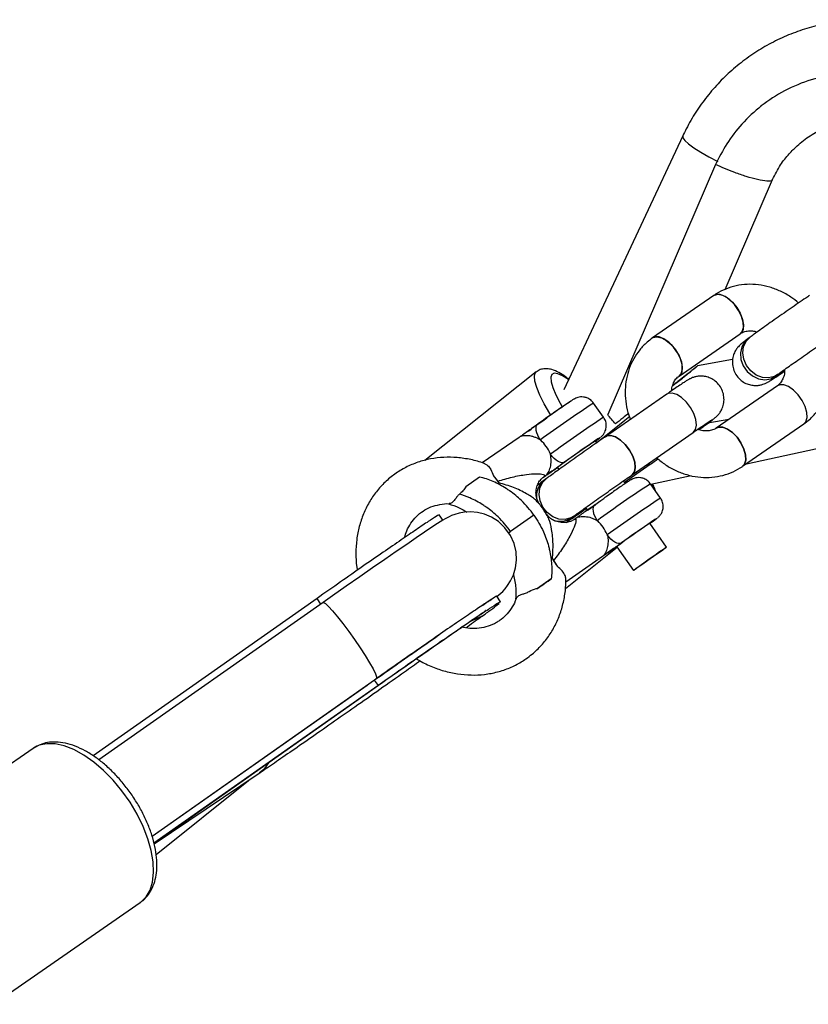
# Model space of a CAD drawing. Units: millimetres. Extents: x -2900 to 2900, y -2280 to 2280.
# Drawn here: x -1166 to -1030, y 544 to 713 of the extents above; entities that cross this region are included whole.
import ezdxf

# ---------------------------------------------------------------- set-up
doc = ezdxf.new("R2010")
doc.units = ezdxf.units.MM

msp = doc.modelspace()

# ---------------------------------------------------------------- linework, layer by layer
at = {"color": 7, "linetype": 'Continuous', "lineweight": 25}
for p, q in [((-1038.39, 698.5), (-1038.57, 698.35)), ((-1051.95, 693.3), (-1072.42, 649.62)), ((-1046.29, 688.39), (-1064.87, 645.35)), ((-1044.66, 666.9), (-1036.49, 685.82)), ((-1046.61, 665.85), (-1057.14, 658.55)), ((-1052.58, 651.97), (-1042.05, 659.27)), ((-1040.35, 658.68), (-1040.77, 658.37)), ((-1043.36, 654.82), (-1049.43, 653.71)), ((-1077.19, 652.68), (-1096.32, 637.46)), ((-1036.02, 651.93), (-1035.61, 652.24)), ((-1053.3, 650.61), (-1053.62, 650.54)), ((-1035.66, 650.32), (-1046.2, 643.02)), ((-1054.71, 648.84), (-1065.24, 641.54)), ((-1065.56, 644.88), (-1067.29, 647.33)), ((-1044.04, 644.51), (-1047.63, 643.85)), ((-1048.61, 643.26), (-1047.93, 643.63)), ((-1048.61, 643.26), (-1047.93, 643.63)), ((-1047.93, 643.63), (-1047.51, 643.94)), ((-1041.64, 636.44), (-1031.11, 643.75)), ((-1041, 636.88), (-1012.01, 643.12)), ((-1080.11, 641.42), (-1086.45, 637.02)), ((-1066.75, 640.49), (-1066.99, 640.82)), ((-1060.68, 634.96), (-1050.15, 642.27)), ((-1073.53, 636.21), (-1073.28, 635.87)), ((-1061.98, 633.72), (-1058.11, 636.41)), ((-1086.91, 634.6), (-1089.3, 632.93)), ((-1075.92, 634.59), (-1075.54, 634.85)), ((-1075.42, 634.32), (-1075.84, 634.01)), ((-1061.8, 633.46), (-1062.14, 633.95)), ((-1057.44, 633.35), (-1050.47, 634.85)), ((-1055.77, 630.98), (-1057.5, 633.43)), ((-1068.67, 629.33), (-1068.34, 628.85)), ((-1068.56, 629.17), (-1068.64, 629.11)), ((-1068.64, 629.11), (-1068.56, 629.16)), ((-1068.61, 629.13), (-1068.56, 629.17)), ((-1067.53, 629.45), (-1066.95, 629.88)), ((-1093.18, 627.14), (-1093.85, 628.1)), ((-1077.58, 628.04), (-1081.59, 625.22)), ((-1071.1, 627.57), (-1070.68, 627.87)), ((-1070.32, 627.52), (-1070.67, 627.28)), ((-1054.72, 622.55), (-1057.6, 626.63)), ((-1072.15, 615.41), (-1063.25, 622.5)), ((-1063.32, 622.6), (-1060.45, 618.52)), ((-1072.09, 616.56), (-1065.75, 620.95)), ((-1074.57, 617.09), (-1076.96, 615.42)), ((-1074.57, 617.09), (-1074.57, 617.09)), ((-1114.9, 613.7), (-1153.42, 586.6)), ((-1114.23, 612.74), (-1114.9, 613.7)), ((-1083.29, 613.11), (-1083.96, 614.07)), ((-1113.86, 613), (-1152.44, 585.89)), ((-1086.49, 610.63), (-1088.66, 609.69)), ((-1143.28, 572.77), (-1106.26, 598.78)), ((-1105.01, 599.66), (-1143.27, 572.75)), ((-1142.97, 571.62), (-1104.46, 598.71)), ((-1104.34, 598.71), (-1142.96, 571.54)), ((-1104.34, 598.71), (-1105.01, 599.66)), ((-1104.47, 598.73), (-1104.34, 598.71)), ((-1163.74, 587.89), (-1189, 570.38)), ((-1163.47, 588.06), (-1163.74, 587.89)), ((-1125.06, 583.45), (-1142.93, 571.42)), ((-1142.6, 569.65), (-1126.69, 582.35)), ((-1170.6, 543.84), (-1145.34, 561.35))]:
    msp.add_line(p, q, dxfattribs=at)
at = {"color": 8, "linetype": 'Continuous', "lineweight": 25}
for p, q in [((-1074.34, 635.64), (-1074.54, 635.51)), ((-1081.93, 624.99), (-1081.59, 625.22)), ((-1064.55, 621.74), (-1064.75, 621.61))]:
    msp.add_line(p, q, dxfattribs=at)
at = {"color": 8, "linetype": 'Continuous', "lineweight": 25, "flags": 128}
for points in [[(-1051.95, 693.3), (-1051.94, 693.01), (-1051.61, 692.54), (-1050.96, 691.94), (-1050.02, 691.24), (-1048.83, 690.49), (-1047.44, 689.71), (-1045.93, 688.93)], [(-1074.72, 645.34), (-1074.84, 645.54), (-1075.78, 647.2), (-1076.53, 648.7), (-1077.08, 650.01), (-1077.4, 651.09), (-1077.49, 651.93), (-1077.35, 652.5), (-1077.19, 652.68)], [(-1071.61, 651.35), (-1071.62, 651.36), (-1072.63, 652.01), (-1073.46, 652.38), (-1074.09, 652.47), (-1074.49, 652.26), (-1074.67, 651.77), (-1074.6, 651.01), (-1074.31, 649.99), (-1073.79, 648.75), (-1073.06, 647.32), (-1072.71, 646.7)], [(-1066.24, 641.33), (-1066.2, 641.36), (-1066.22, 641.37), (-1066.54, 641.16), (-1067.14, 640.76), (-1067.77, 640.33)], [(-1056.91, 632.59), (-1057.12, 633.13), (-1057.23, 633.39)], [(-1056.45, 627.43), (-1056.41, 627.47), (-1056.42, 627.48), (-1056.75, 627.27), (-1057.35, 626.86), (-1057.98, 626.43)], [(-1113.86, 613), (-1113.78, 613.01), (-1113.45, 612.82), (-1112.92, 612.33), (-1112.22, 611.56), (-1111.38, 610.55), (-1110.45, 609.36), (-1109.45, 608.03), (-1108.45, 606.62), (-1107.49, 605.21), (-1106.61, 603.85), (-1105.85, 602.62), (-1105.25, 601.56), (-1104.84, 600.74), (-1104.64, 600.18), (-1104.65, 599.92)], [(-1145.34, 561.35), (-1145.23, 561.42), (-1144.33, 562.31), (-1143.65, 563.48), (-1143.22, 564.89), (-1143.04, 566.52), (-1143.11, 568.34), (-1143.44, 570.29), (-1144.02, 572.34), (-1144.83, 574.44), (-1145.86, 576.54), (-1147.09, 578.61), (-1148.48, 580.58), (-1150, 582.42), (-1151.63, 584.09), (-1153.32, 585.54), (-1155.04, 586.75), (-1156.75, 587.69), (-1158.41, 588.34), (-1159.98, 588.68), (-1161.43, 588.7), (-1162.73, 588.42), (-1163.47, 588.06)]]:
    msp.add_lwpolyline(points, dxfattribs=at)
at = {"color": 7, "linetype": 'Continuous', "lineweight": 25, "flags": 128}
for points in [[(-1046.61, 665.85), (-1046.5, 665.91), (-1045.86, 666.05), (-1045.09, 665.89), (-1044.24, 665.42), (-1043.41, 664.7), (-1042.66, 663.79)], [(-1042.04, 659.28), (-1041.71, 659.65), (-1041.5, 660.35), (-1041.54, 661.24), (-1041.82, 662.25), (-1042.33, 663.29), (-1043.02, 664.27), (-1043.82, 665.09), (-1044.67, 665.69), (-1045.49, 666.01), (-1046.2, 666.02), (-1046.61, 665.85)], [(-1042.66, 663.79), (-1042.05, 662.78), (-1041.65, 661.74), (-1041.48, 660.77), (-1041.57, 659.97), (-1041.91, 659.39), (-1042.05, 659.27)], [(-1057.14, 658.55), (-1057.03, 658.61), (-1056.39, 658.75), (-1055.62, 658.58), (-1054.78, 658.12), (-1053.94, 657.4), (-1053.19, 656.49)], [(-1052.58, 651.97), (-1052.24, 652.35), (-1052.03, 653.04), (-1052.07, 653.94), (-1052.35, 654.95), (-1052.86, 655.99), (-1053.55, 656.96), (-1054.35, 657.79), (-1055.2, 658.39), (-1056.02, 658.71), (-1056.74, 658.72), (-1057.14, 658.55)], [(-1040.77, 658.37), (-1041.25, 657.93), (-1041.79, 657.03), (-1042.02, 655.97), (-1041.94, 654.84), (-1041.54, 653.74), (-1040.86, 652.76), (-1039.96, 651.99), (-1038.92, 651.5), (-1037.84, 651.34), (-1036.8, 651.52), (-1036.02, 651.93)], [(-1040.77, 658.37), (-1041.25, 657.93), (-1041.79, 657.03), (-1042.02, 655.97), (-1041.94, 654.84), (-1041.54, 653.74), (-1040.86, 652.76), (-1039.96, 651.99), (-1038.92, 651.5), (-1037.84, 651.34), (-1036.8, 651.52), (-1036.02, 651.93)], [(-1035.61, 652.24), (-1036.15, 651.92), (-1037.16, 651.66), (-1038.24, 651.74), (-1039.3, 652.14), (-1040.24, 652.85), (-1040.98, 653.78), (-1041.45, 654.86), (-1041.62, 656), (-1041.46, 657.09), (-1040.99, 658.03), (-1040.35, 658.68)], [(-1035.6, 652.24), (-1036.15, 651.92), (-1037.16, 651.66), (-1038.24, 651.74), (-1039.3, 652.14), (-1040.24, 652.85), (-1040.98, 653.78), (-1041.45, 654.86), (-1041.62, 656), (-1041.46, 657.09), (-1040.99, 658.03), (-1040.35, 658.68)], [(-1053.19, 656.49), (-1052.58, 655.47), (-1052.18, 654.44), (-1052.02, 653.47), (-1052.1, 652.67), (-1052.44, 652.09), (-1052.57, 651.98)], [(-1031.11, 643.75), (-1030.77, 644.12), (-1030.55, 644.82), (-1030.59, 645.71), (-1030.88, 646.72), (-1031.39, 647.76), (-1032.07, 648.74), (-1032.88, 649.56), (-1033.72, 650.16), (-1034.54, 650.48), (-1035.26, 650.49), (-1035.66, 650.32)], [(-1031.1, 643.75), (-1030.77, 644.12), (-1030.55, 644.82), (-1030.59, 645.71), (-1030.88, 646.72), (-1031.39, 647.76), (-1032.07, 648.74), (-1032.88, 649.56), (-1033.72, 650.16), (-1034.54, 650.48), (-1035.26, 650.49), (-1035.66, 650.32)], [(-1050.13, 642.28), (-1049.74, 642.79), (-1049.59, 643.55), (-1049.69, 644.48), (-1050.03, 645.51), (-1050.59, 646.54), (-1051.31, 647.48), (-1052.14, 648.26), (-1052.98, 648.79), (-1053.78, 649.03), (-1054.46, 648.97), (-1054.71, 648.84)], [(-1050.13, 642.28), (-1049.74, 642.79), (-1049.59, 643.55), (-1049.69, 644.48), (-1050.03, 645.51), (-1050.59, 646.54), (-1051.31, 647.48), (-1052.14, 648.26), (-1052.98, 648.79), (-1053.78, 649.03), (-1054.46, 648.97), (-1054.71, 648.84)], [(-1076.88, 643.7), (-1075.83, 644.44), (-1075.32, 644.81)], [(-1066.89, 640.42), (-1065.71, 641.37), (-1063.77, 642.91), (-1061.93, 644.37), (-1061.07, 645.06)], [(-1078.54, 642.46), (-1078.43, 642.56), (-1078.02, 642.86)], [(-1076.45, 640.98), (-1076.71, 641.39), (-1076.92, 641.81), (-1077.08, 642.23), (-1077.17, 642.62), (-1077.2, 642.98), (-1077.16, 643.28), (-1077.05, 643.53), (-1076.88, 643.7)], [(-1047.51, 643.94), (-1047.79, 643.76), (-1048.14, 643.59)], [(-1047.51, 643.94), (-1047.79, 643.76), (-1048.14, 643.59)], [(-1041.64, 636.44), (-1041.3, 636.82), (-1041.08, 637.51), (-1041.12, 638.41), (-1041.41, 639.42), (-1041.92, 640.46), (-1042.6, 641.44), (-1043.41, 642.26), (-1044.26, 642.86), (-1045.07, 643.18), (-1045.79, 643.19), (-1046.2, 643.02)], [(-1046.19, 643.02), (-1045.79, 643.19), (-1045.07, 643.18), (-1044.26, 642.86), (-1043.41, 642.26), (-1042.6, 641.44), (-1041.92, 640.46), (-1041.41, 639.42), (-1041.12, 638.41), (-1041.08, 637.51), (-1041.3, 636.82), (-1041.64, 636.44)], [(-1066.96, 640.79), (-1066.49, 641.14), (-1066.24, 641.33)], [(-1065.25, 641.54), (-1064.99, 641.67), (-1064.31, 641.73), (-1063.51, 641.49), (-1062.67, 640.95), (-1061.84, 640.18), (-1061.12, 639.24), (-1060.56, 638.2), (-1060.22, 637.18), (-1060.12, 636.24), (-1060.27, 635.49), (-1060.66, 634.98)], [(-1060.66, 634.98), (-1060.27, 635.49), (-1060.12, 636.24), (-1060.22, 637.18), (-1060.56, 638.2), (-1061.12, 639.24), (-1061.84, 640.18), (-1062.67, 640.95), (-1063.51, 641.49), (-1064.31, 641.73), (-1064.99, 641.67), (-1065.24, 641.54)], [(-1072.27, 637.16), (-1072.5, 637.07), (-1072.77, 637.06), (-1073.08, 637.13), (-1073.41, 637.28), (-1073.75, 637.51), (-1074.09, 637.8), (-1074.42, 638.14), (-1074.72, 638.53)], [(-1073.06, 636.57), (-1073.43, 636.29), (-1073.53, 636.21)], [(-1057.64, 637.08), (-1057.86, 636.65), (-1058.11, 636.41)], [(-1058.08, 636.43), (-1057.69, 636.94), (-1057.64, 637.08)], [(-1070.68, 627.87), (-1071.19, 627.57), (-1072.19, 627.31), (-1073.27, 627.37), (-1074.33, 627.77), (-1075.28, 628.47), (-1076.02, 629.4), (-1076.51, 630.48), (-1076.68, 631.61), (-1076.54, 632.7), (-1076.08, 633.65), (-1075.42, 634.32)], [(-1070.68, 627.88), (-1071.19, 627.57), (-1072.19, 627.31), (-1073.27, 627.37), (-1074.33, 627.77), (-1075.28, 628.47), (-1076.02, 629.4), (-1076.51, 630.48), (-1076.68, 631.61), (-1076.54, 632.7), (-1076.08, 633.65), (-1075.42, 634.32)], [(-1067.09, 629.8), (-1066.04, 630.55), (-1065.52, 630.92)], [(-1067.92, 629.12), (-1068.13, 628.98), (-1068.34, 628.85), (-1068.25, 628.93), (-1067.88, 629.21)], [(-1067.93, 629.14), (-1067.87, 629.2), (-1067.53, 629.45)], [(-1067.88, 629.21), (-1067.26, 629.66), (-1067.05, 629.81)], [(-1067.09, 629.8), (-1067.26, 629.63), (-1067.37, 629.39), (-1067.41, 629.08), (-1067.38, 628.73), (-1067.29, 628.33), (-1067.13, 627.92), (-1066.92, 627.5), (-1066.66, 627.08)], [(-1083.94, 614.03), (-1083.59, 614.31), (-1083.25, 614.61), (-1082.92, 614.92), (-1082.54, 615.33), (-1082.1, 615.9), (-1081.58, 616.71), (-1081.1, 617.74), (-1080.74, 618.94), (-1080.58, 620.29), (-1080.65, 621.73), (-1080.99, 623.16), (-1081.6, 624.53), (-1082.56, 625.88), (-1083.67, 626.93), (-1084.86, 627.69), (-1086.09, 628.21), (-1087.3, 628.51), (-1088.46, 628.61), (-1089.52, 628.55), (-1090.45, 628.39), (-1091.19, 628.17), (-1091.74, 627.96), (-1092.16, 627.77), (-1092.5, 627.6), (-1092.83, 627.41), (-1093.25, 627.16), (-1094.16, 626.58), (-1095.14, 625.94), (-1096.4, 625.09), (-1097.84, 624.12), (-1099.47, 623.01), (-1101.28, 621.77), (-1103.24, 620.41), (-1105.34, 618.96), (-1107.55, 617.42), (-1109.86, 615.8), (-1112.24, 614.14), (-1113.86, 613), (-1113.86, 613)], [(-1062.48, 623.26), (-1062.71, 623.17), (-1062.98, 623.16), (-1063.28, 623.23), (-1063.62, 623.38), (-1063.96, 623.61), (-1064.3, 623.9), (-1064.63, 624.25), (-1064.93, 624.63)], [(-1060.04, 618.83), (-1059.43, 619.27), (-1058.62, 619.85), (-1057.7, 620.5), (-1056.77, 621.16), (-1055.92, 621.75), (-1055.26, 622.2), (-1054.84, 622.48), (-1054.73, 622.54), (-1054.92, 622.39), (-1055.4, 622.03), (-1056.12, 621.52), (-1057, 620.89), (-1057.94, 620.23), (-1058.84, 619.6), (-1059.61, 619.07), (-1060.15, 618.7), (-1060.42, 618.52), (-1060.38, 618.57), (-1060.04, 618.83)]]:
    msp.add_lwpolyline(points, dxfattribs=at)
at = {"color": 7, "linetype": 'Continuous', "lineweight": 25}
for centre, radius, start, end in [((-990.81, 525.41), 146.3, 123.3272, 126.5957), ((-1081.57, 635.54), 7.49, 24.2813, 46.0603), ((-985.47, 517.79), 147.58, 123.5264, 126.4064), ((-872.47, 357.8), 343.46, 124.6547, 125.5732), ((-1079.79, 644.98), 10.81, 300.2257, 305.5193), ((-1090.03, 629.68), 7.53, 34.0859, 42.9043), ((-1073.76, 631.37), 3.36, 128.2967, 192.0638), ((-1073.76, 631.37), 3.36, 128.2475, 192.0653), ((-1072.99, 630.35), 3.37, 241.4487, 304.2599), ((-1072.99, 630.35), 3.37, 241.4478, 304.2921), ((-1082.49, 661.42), 42.81, 305.5774, 307.4546), ((-1071.78, 621.64), 7.49, 24.2813, 46.0603), ((-1005.27, 546.29), 95.88, 123.0788, 127.2628), ((-862.68, 343.9), 343.46, 124.6547, 125.5732), ((-1072.17, 634.68), 15.01, 300.5008, 306.2223), ((-1080.29, 615.74), 7.59, 27.4667, 36.2424)]:
    msp.add_arc(centre, radius, start, end, dxfattribs=at)
at = {"color": 8, "linetype": 'Continuous', "lineweight": 25}
for centre, radius in [((-943.96, 459.71), 224.53), ((-942.22, 457.25), 224.54), ((-934.17, 445.81), 224.53), ((-932.43, 443.35), 224.54)]:
    msp.add_arc(centre, radius, 123.3198, 126.1637, dxfattribs=at)
at = {"color": 7, "linetype": 'Continuous', "lineweight": 25}
for points, knots in [([(-987.31, 691.06), (-987.34, 691.15), (-987.75, 692.28), (-988.83, 694.36), (-990.54, 697.25), (-992.54, 699.96), (-994.77, 702.48), (-997.23, 704.78), (-999.89, 706.84), (-1002.73, 708.64), (-1005.73, 710.17), (-1008.85, 711.41), (-1012.06, 712.35), (-1015.35, 712.99), (-1018.68, 713.31), (-1022.01, 713.32), (-1025.33, 713.01), (-1028.6, 712.39), (-1031.79, 711.47), (-1034.88, 710.24), (-1037.83, 708.73), (-1040.62, 706.95), (-1043.23, 704.9), (-1045.63, 702.62), (-1047.8, 700.12), (-1049.73, 697.42), (-1051.07, 695.12), (-1051.75, 693.71), (-1051.95, 693.3)], [0, 0, 0, 0, 0.003242, 0.044135, 0.085041, 0.125958, 0.166882, 0.20781, 0.248737, 0.28966, 0.330576, 0.371482, 0.412374, 0.453251, 0.494109, 0.534949, 0.575768, 0.616566, 0.657346, 0.698107, 0.738852, 0.779585, 0.820308, 0.861025, 0.90174, 0.942456, 0.983177, 1, 1, 1, 1]), ([(-1000.06, 693.61), (-1000.95, 694.64), (-1002.8, 696.78), (-1006.26, 699.5), (-1010.3, 701.8), (-1014.87, 703.44), (-1019.82, 704.27), (-1024.89, 704.17), (-1029.84, 703.14), (-1034.43, 701.23), (-1038.45, 698.62), (-1041.78, 695.49), (-1044.42, 692.1), (-1045.68, 689.6), (-1046.29, 688.39)], [0, 0, 0, 0, 0.072473, 0.150228, 0.232882, 0.319633, 0.409186, 0.500414, 0.591641, 0.681195, 0.767946, 0.850599, 0.928355, 1, 1, 1, 1]), ([(-1036.5, 685.81), (-1036.06, 686.67), (-1035.26, 688.25), (-1033.76, 690.15), (-1032.39, 691.53), (-1030.81, 692.85), (-1028.79, 694.13), (-1026.56, 695.1), (-1024.52, 695.69), (-1022.63, 696.04), (-1020.36, 696.19), (-1017.74, 696), (-1015.04, 695.43), (-1013.34, 694.66), (-1012.56, 694.3)], [0, 0, 0, 0, 0.102537, 0.188663, 0.257179, 0.309489, 0.409641, 0.512352, 0.568041, 0.635553, 0.715219, 0.806941, 0.910826, 1, 1, 1, 1]), ([(-1036.59, 685.84), (-1036.58, 685.79), (-1036.55, 685.54), (-1037.38, 685.49), (-1038.93, 685.72), (-1040.9, 686.27), (-1042.87, 686.96), (-1044.68, 687.67), (-1045.78, 688.17), (-1046.29, 688.39)], [0, 0, 0, 0, 0.049437, 0.249044, 0.438409, 0.61012, 0.760721, 0.890072, 1, 1, 1, 1]), ([(-1032.01, 664.55), (-1032.44, 664.91), (-1033.41, 665.69), (-1035.09, 666.61), (-1036.97, 667.33), (-1038.91, 667.73), (-1040.86, 667.81), (-1042.76, 667.57), (-1044.56, 667.01), (-1045.82, 666.38), (-1046.47, 665.94), (-1046.61, 665.85)], [0, 0, 0, 0, 0.102987, 0.228361, 0.353626, 0.478467, 0.602514, 0.725435, 0.847048, 0.967394, 1, 1, 1, 1]), ([(-1030.11, 665.85), (-1030.33, 665.7), (-1030.95, 665.28), (-1032.07, 664.51), (-1033.46, 663.55), (-1034.87, 662.58), (-1036.23, 661.62), (-1037.52, 660.71), (-1038.69, 659.88), (-1039.65, 659.19), (-1040.13, 658.84), (-1040.35, 658.68)], [0, 0, 0, 0, 0.062501, 0.181954, 0.301318, 0.42059, 0.539872, 0.659239, 0.778825, 0.898868, 1, 1, 1, 1]), ([(-1042.05, 659.27), (-1041.97, 659.33), (-1041.67, 659.52), (-1041.09, 659.73), (-1040.22, 659.78), (-1039.55, 659.73), (-1039.18, 659.58), (-1039.14, 659.56)], [0, 0, 0, 0, 0.118579, 0.424404, 0.700669, 0.961871, 1, 1, 1, 1]), ([(-1057.14, 658.55), (-1057.47, 658.3), (-1058.28, 657.7), (-1059.4, 656.51), (-1060.43, 654.99), (-1061.19, 653.3), (-1061.69, 651.48), (-1061.89, 649.58), (-1061.8, 647.63), (-1061.5, 645.92), (-1061.11, 644.9), (-1060.96, 644.51)], [0, 0, 0, 0, 0.079248, 0.198322, 0.317248, 0.436458, 0.556382, 0.677288, 0.799261, 0.922229, 1, 1, 1, 1]), ([(-1040.77, 658.37), (-1040.89, 658.28), (-1041.26, 658), (-1041.64, 657.71), (-1041.94, 657.47), (-1042.23, 657.2), (-1042.54, 656.85), (-1042.91, 656.33), (-1043.24, 655.58), (-1043.43, 654.67), (-1043.38, 653.67), (-1043.08, 652.68), (-1042.52, 651.77), (-1041.75, 651.07), (-1040.91, 650.61), (-1040.09, 650.39), (-1039.34, 650.33), (-1038.69, 650.4), (-1038.16, 650.54), (-1037.78, 650.69), (-1037.52, 650.81), (-1037.3, 650.93), (-1036.99, 651.11), (-1036.53, 651.4), (-1035.75, 651.91), (-1035.04, 652.38), (-1034.52, 652.73), (-1034.41, 652.81)], [0, 0, 0, 0, 0.0389879, 0.1181621, 0.1644476, 0.1872679, 0.2072517, 0.2357341, 0.2724794, 0.3140842, 0.3561585, 0.4014651, 0.4478459, 0.4944677, 0.5352052, 0.5715992, 0.6041786, 0.6329522, 0.6574691, 0.6776169, 0.6943433, 0.7155747, 0.7520361, 0.8273796, 0.900182, 0.9770411, 1, 1, 1, 1]), ([(-1035.61, 652.24), (-1035.48, 652.33), (-1035.14, 652.58), (-1034.39, 653.12), (-1033.34, 653.87), (-1032.13, 654.72), (-1030.82, 655.65), (-1029.44, 656.6), (-1028.07, 657.55), (-1026.77, 658.45), (-1025.99, 658.98), (-1025.62, 659.23)], [0, 0, 0, 0, 0.062237, 0.177333, 0.294626, 0.413263, 0.532476, 0.651947, 0.771515, 0.891053, 1, 1, 1, 1]), ([(-1031.11, 643.75), (-1030.78, 643.99), (-1029.97, 644.59), (-1028.85, 645.78), (-1027.82, 647.3), (-1027.05, 648.99), (-1026.56, 650.81), (-1026.35, 652.71), (-1026.45, 654.66), (-1026.77, 656.46), (-1027.19, 657.56), (-1027.37, 658.03)], [0, 0, 0, 0, 0.077996, 0.195187, 0.312233, 0.429559, 0.547587, 0.666582, 0.786627, 0.907652, 1, 1, 1, 1]), ([(-1071.57, 651.43), (-1071.75, 651.57), (-1072.35, 652.04), (-1073.3, 652.62), (-1074.31, 653.08), (-1075.25, 653.27), (-1076.06, 653.23), (-1076.76, 653.02), (-1077.07, 652.74), (-1077.17, 652.64)], [0, 0, 0, 0, 0.09441, 0.316796, 0.556493, 0.697589, 0.824028, 0.943947, 1, 1, 1, 1]), ([(-1049.43, 653.69), (-1049.42, 653.7), (-1049.32, 653.77), (-1049.66, 653.5), (-1050.45, 652.88), (-1051.73, 651.86), (-1052.91, 650.92), (-1053.57, 650.39), (-1053.7, 650.29)], [0, 0, 0, 0, 0.027917, 0.230243, 0.402593, 0.687234, 0.93754, 1, 1, 1, 1]), ([(-1053.3, 650.6), (-1053.09, 650.77), (-1052.42, 651.31), (-1051.44, 652.09), (-1050.34, 652.96), (-1049.88, 653.33), (-1049.66, 653.51)], [0, 0, 0, 0, 0.135169, 0.424747, 0.720205, 1, 1, 1, 1]), ([(-1034.42, 653.1), (-1034.41, 653), (-1034.38, 652.55), (-1034.56, 651.85), (-1034.89, 651.08), (-1035.29, 650.6), (-1035.58, 650.39), (-1035.66, 650.32)], [0, 0, 0, 0, 0.071329, 0.325751, 0.590099, 0.874176, 1, 1, 1, 1]), ([(-1047.51, 643.94), (-1047.39, 644.03), (-1047.02, 644.3), (-1046.66, 644.58), (-1046.4, 644.78), (-1046.2, 644.95), (-1045.96, 645.18), (-1045.64, 645.55), (-1045.26, 646.12), (-1044.94, 646.92), (-1044.8, 647.91), (-1044.92, 648.92), (-1045.29, 649.9), (-1045.92, 650.76), (-1046.71, 651.4), (-1047.56, 651.79), (-1048.36, 651.96), (-1049.09, 651.98), (-1049.72, 651.88), (-1050.22, 651.73), (-1050.57, 651.58), (-1050.79, 651.47), (-1050.97, 651.36), (-1051.2, 651.22), (-1051.57, 650.99), (-1052.2, 650.56), (-1053.09, 649.96), (-1053.97, 649.36), (-1054.54, 648.96), (-1054.71, 648.84)], [0, 0, 0, 0, 0.036208, 0.108357, 0.148075, 0.168605, 0.185288, 0.206508, 0.231386, 0.270073, 0.310715, 0.350855, 0.393477, 0.436792, 0.478825, 0.515759, 0.548811, 0.578317, 0.604197, 0.625928, 0.643158, 0.656354, 0.672457, 0.702332, 0.759863, 0.827904, 0.899936, 0.969712, 1, 1, 1, 1]), ([(-1053.84, 649.44), (-1053.84, 649.46), (-1053.86, 649.82), (-1053.69, 650.44), (-1053.35, 651.21), (-1052.96, 651.69), (-1052.67, 651.9), (-1052.58, 651.97)], [0, 0, 0, 0, 0.0109145, 0.2818883, 0.5634325, 0.8659909, 1, 1, 1, 1]), ([(-1053.7, 650.29), (-1053.56, 650.4), (-1053.01, 650.84), (-1052.18, 651.49), (-1051.45, 652.08), (-1051.27, 652.22), (-1051.54, 652.01), (-1052.25, 651.44), (-1052.92, 650.91), (-1053.3, 650.61), (-1053.3, 650.6)], [0, 0, 0, 0, 0.055502, 0.21552, 0.377221, 0.515186, 0.63271, 0.826804, 0.997486, 1, 1, 1, 1]), ([(-1036.72, 651.4), (-1036.71, 651.41), (-1036.67, 651.44), (-1036.44, 651.62), (-1036.16, 651.83), (-1036.02, 651.93)], [0, 0, 0, 0, 0.25477, 0.611343, 1, 1, 1, 1]), ([(-1067.32, 647.31), (-1067.46, 647.51), (-1067.76, 647.9), (-1068.39, 648.23), (-1069, 648.39), (-1069.54, 648.4), (-1069.98, 648.32), (-1070.3, 648.2), (-1070.49, 648.11), (-1070.61, 648.05), (-1070.74, 647.97), (-1070.94, 647.85), (-1071.34, 647.58), (-1072.04, 647.1), (-1072.92, 646.49), (-1073.9, 645.81), (-1074.73, 645.23), (-1075.19, 644.9), (-1075.32, 644.81)], [0, 0, 0, 0, 0.061556, 0.124604, 0.177652, 0.223171, 0.261495, 0.292026, 0.311589, 0.328326, 0.35309, 0.412307, 0.519376, 0.63469, 0.74423, 0.852672, 0.960803, 1, 1, 1, 1]), ([(-1066.1, 641.43), (-1066.06, 641.47), (-1066, 641.51), (-1065.81, 641.7), (-1065.58, 641.96), (-1065.29, 642.42), (-1065.08, 643.11), (-1065.12, 643.93), (-1065.31, 644.55), (-1065.54, 644.81), (-1065.59, 644.86)], [0, 0, 0, 0, 0.119512, 0.178099, 0.25987, 0.376079, 0.560481, 0.754602, 0.948621, 1, 1, 1, 1]), ([(-1061.31, 645.5), (-1061.63, 645.25), (-1062.37, 644.66), (-1063.11, 644.07), (-1063.54, 643.73)], [0, 0, 0, 0, 0.429145, 1, 1, 1, 1]), ([(-1050.15, 642.27), (-1049.95, 642.41), (-1049.37, 642.81), (-1048.52, 643.39), (-1047.7, 643.95), (-1047.18, 644.3), (-1046.93, 644.46), (-1046.92, 644.47), (-1046.91, 644.47)], [0, 0, 0, 0, 0.116608, 0.33814, 0.558589, 0.775573, 0.93172, 1, 1, 1, 1]), ([(-1076.88, 643.7), (-1077, 643.61), (-1077.13, 643.52), (-1077.39, 643.34), (-1077.52, 643.24), (-1077.92, 642.96), (-1078.2, 642.76), (-1078.75, 642.37), (-1079.03, 642.18), (-1079.44, 641.89), (-1079.58, 641.79), (-1079.85, 641.6), (-1079.99, 641.5), (-1080.13, 641.4)], [0, 0, 0, 0, 0.125, 0.125, 0.25, 0.25, 0.5, 0.5, 0.75, 0.75, 0.875, 0.875, 1, 1, 1, 1]), ([(-1046.2, 643.02), (-1046.28, 642.96), (-1046.57, 642.77), (-1047.16, 642.56), (-1048.02, 642.5), (-1048.77, 642.58), (-1049.22, 642.77), (-1049.34, 642.83)], [0, 0, 0, 0, 0.111511, 0.399108, 0.658907, 0.904541, 1, 1, 1, 1]), ([(-1049.14, 642.75), (-1048.96, 642.88), (-1048.49, 643.22), (-1048.14, 643.47), (-1047.93, 643.63)], [0, 0, 0, 0, 0.3833556, 1, 1, 1, 1]), ([(-1076.45, 640.98), (-1076.62, 641.09), (-1076.79, 641.18), (-1077.14, 641.34), (-1077.32, 641.42), (-1077.67, 641.53), (-1077.85, 641.58), (-1078.2, 641.65), (-1078.37, 641.68), (-1078.7, 641.71), (-1078.87, 641.72), (-1079.18, 641.71), (-1079.32, 641.69), (-1079.73, 641.62), (-1079.96, 641.53), (-1080.13, 641.4)], [0, 0, 0, 0, 0.125, 0.125, 0.25, 0.25, 0.375, 0.375, 0.5, 0.5, 0.625, 0.625, 0.75, 0.75, 1, 1, 1, 1]), ([(-1065.24, 641.54), (-1065.46, 641.39), (-1066.07, 640.96), (-1067.18, 640.19), (-1068.56, 639.22), (-1069.95, 638.24), (-1071.31, 637.27), (-1072.6, 636.36), (-1073.76, 635.53), (-1074.72, 634.83), (-1075.2, 634.48), (-1075.42, 634.32)], [0, 0, 0, 0, 0.0625102, 0.1819349, 0.3013228, 0.420639, 0.5399608, 0.6593428, 0.7788824, 0.898751, 1, 1, 1, 1]), ([(-1085.99, 636.87), (-1086.04, 636.89), (-1086.83, 637.23), (-1088.44, 637.62), (-1090.77, 638), (-1093.1, 638.03), (-1095.38, 637.76), (-1097.57, 637.18), (-1099.63, 636.31), (-1101.52, 635.15), (-1103.23, 633.75), (-1104.71, 632.11), (-1105.96, 630.27), (-1106.95, 628.26), (-1107.67, 626.1), (-1108.12, 623.84), (-1108.25, 621.49), (-1108.19, 619.71), (-1108, 618.74), (-1107.97, 618.55)], [0, 0, 0, 0, 0.00425, 0.071065, 0.137671, 0.203975, 0.269895, 0.335388, 0.400461, 0.465181, 0.529663, 0.594038, 0.658432, 0.722994, 0.787836, 0.853026, 0.91858, 0.984475, 1, 1, 1, 1]), ([(-1075.52, 634.86), (-1075.44, 634.93), (-1075.35, 635.01), (-1075.2, 635.19), (-1075.13, 635.3), (-1074.99, 635.55), (-1074.93, 635.69), (-1074.82, 635.98), (-1074.77, 636.13), (-1074.7, 636.46), (-1074.66, 636.64), (-1074.62, 637), (-1074.6, 637.18), (-1074.6, 637.56), (-1074.61, 637.75), (-1074.65, 638.14), (-1074.68, 638.33), (-1074.72, 638.53)], [0, 0, 0, 0, 0.125, 0.125, 0.25, 0.25, 0.375, 0.375, 0.5, 0.5, 0.625, 0.625, 0.75, 0.75, 0.875, 0.875, 1, 1, 1, 1]), ([(-1058.11, 636.41), (-1057.89, 636.56), (-1057.3, 636.97), (-1056.64, 637.43), (-1056.22, 637.73)], [0, 0, 0, 0, 0.3542392, 1, 1, 1, 1]), ([(-1056.45, 637.9), (-1055.94, 637.49), (-1054.91, 636.64), (-1053.16, 635.68), (-1051.28, 634.96), (-1049.34, 634.56), (-1047.39, 634.48), (-1045.49, 634.72), (-1043.69, 635.28), (-1042.42, 635.91), (-1041.78, 636.35), (-1041.64, 636.44)], [0, 0, 0, 0, 0.117419, 0.240775, 0.364025, 0.486858, 0.608909, 0.729852, 0.849509, 0.967918, 1, 1, 1, 1]), ([(-1086, 636.85), (-1085.85, 636.78), (-1085.48, 636.62), (-1084.95, 635.91), (-1084.66, 635.18), (-1084.52, 634.8)], [0, 0, 0, 0, 0.265453, 0.621967, 1, 1, 1, 1]), ([(-1072.27, 637.16), (-1072.51, 636.99), (-1072.78, 636.8), (-1073.31, 636.42), (-1073.59, 636.22), (-1074.14, 635.84), (-1074.42, 635.64), (-1074.83, 635.35), (-1074.97, 635.25), (-1075.25, 635.06), (-1075.38, 634.96), (-1075.52, 634.86)], [0, 0, 0, 0, 0.25, 0.25, 0.5, 0.5, 0.75, 0.75, 0.875, 0.875, 1, 1, 1, 1]), ([(-1074.34, 635.64), (-1074.34, 635.64), (-1074.35, 635.64), (-1074.39, 635.62), (-1074.41, 635.6), (-1074.52, 635.53), (-1074.63, 635.46), (-1074.88, 635.29), (-1075.02, 635.2), (-1075.22, 635.06), (-1075.29, 635.02), (-1075.41, 634.93), (-1075.47, 634.9), (-1075.52, 634.86)], [0, 0, 0, 0, 0.125, 0.125, 0.25, 0.25, 0.5, 0.5, 0.75, 0.75, 0.875, 0.875, 1, 1, 1, 1]), ([(-1074.63, 635.46), (-1074.62, 635.46), (-1074.56, 635.49), (-1074.49, 635.53), (-1074.44, 635.56), (-1074.41, 635.58)], [0, 0, 0, 0, 0.092185, 0.479779, 1, 1, 1, 1]), ([(-1077.58, 628.04), (-1078.2, 628.92), (-1079.5, 630.44), (-1081.03, 631.71), (-1081.94, 632.35), (-1082.86, 632.97), (-1084.58, 633.88), (-1086.14, 634.41), (-1086.91, 634.6)], [0, 0, 0, 0, 0.28, 0.5, 0.5, 0.56, 0.78, 1, 1, 1, 1]), ([(-1084.52, 634.8), (-1084.36, 634.61), (-1084.2, 634.41), (-1083.89, 634.01), (-1083.74, 633.8), (-1083.59, 633.59)], [0, 0, 0, 0, 0.5, 0.5, 1, 1, 1, 1]), ([(-1076.61, 629.96), (-1076.61, 629.96), (-1076.69, 630.05), (-1076.98, 630.53), (-1077.22, 631.35), (-1077.23, 632.39), (-1076.94, 633.36), (-1076.5, 634.08), (-1076.06, 634.49), (-1075.94, 634.57), (-1075.92, 634.58)], [0, 0, 0, 0, 0.007392, 0.142075, 0.324073, 0.494353, 0.674984, 0.830856, 0.971074, 1, 1, 1, 1]), ([(-1075.84, 634.01), (-1075.96, 633.92), (-1076.33, 633.65), (-1076.66, 633.4), (-1076.89, 633.22), (-1076.95, 633.16)], [0, 0, 0, 0, 0.258245, 0.772835, 1, 1, 1, 1]), ([(-1075.59, 634.82), (-1075.51, 634.87), (-1075.34, 634.98), (-1074.99, 635.22), (-1074.69, 635.42), (-1074.54, 635.52), (-1074.54, 635.51), (-1074.54, 635.51)], [0, 0, 0, 0, 0.196261, 0.458405, 0.756748, 0.949551, 1, 1, 1, 1]), ([(-1070.68, 627.87), (-1070.55, 627.97), (-1070.2, 628.23), (-1069.44, 628.78), (-1068.37, 629.55), (-1067.15, 630.42), (-1065.84, 631.35), (-1064.47, 632.32), (-1063.1, 633.28), (-1061.81, 634.18), (-1061.05, 634.71), (-1060.68, 634.96)], [0, 0, 0, 0, 0.062315, 0.17858, 0.296476, 0.415344, 0.534625, 0.65409, 0.773621, 0.893125, 1, 1, 1, 1]), ([(-1057.53, 633.42), (-1057.67, 633.61), (-1057.97, 634), (-1058.6, 634.34), (-1059.21, 634.5), (-1059.75, 634.5), (-1060.19, 634.42), (-1060.5, 634.31), (-1060.7, 634.22), (-1060.81, 634.15), (-1060.95, 634.08), (-1061.14, 633.95), (-1061.55, 633.68), (-1062.25, 633.21), (-1063.13, 632.6), (-1064.11, 631.91), (-1064.94, 631.33), (-1065.4, 631), (-1065.52, 630.92)], [0, 0, 0, 0, 0.061285, 0.124353, 0.177418, 0.222953, 0.261289, 0.29183, 0.3114, 0.328143, 0.352915, 0.412151, 0.519255, 0.634607, 0.744183, 0.852662, 0.960828, 1, 1, 1, 1]), ([(-1089.3, 632.93), (-1089.36, 632.8), (-1089.44, 632.68), (-1089.6, 632.45), (-1089.69, 632.34), (-1089.97, 632.02), (-1090.18, 631.83), (-1090.4, 631.65)], [0, 0, 0, 0, 0.25, 0.25, 0.5, 0.5, 1, 1, 1, 1]), ([(-1056.64, 632.21), (-1056.73, 632.47), (-1056.86, 632.84), (-1057.08, 633.28), (-1057.15, 633.41)], [0, 0, 0, 0, 0.68819, 1, 1, 1, 1]), ([(-1090.4, 631.65), (-1090.52, 631.52), (-1090.84, 631.2), (-1091.22, 630.6), (-1091.7, 630.09), (-1092.01, 630.05), (-1092.15, 630.03)], [0, 0, 0, 0, 0.140278, 0.366715, 0.70422, 1, 1, 1, 1]), ([(-1081.59, 625.22), (-1082.22, 626.11), (-1083.51, 627.62), (-1085.05, 628.9), (-1085.96, 629.54), (-1086.87, 630.15), (-1088.42, 630.98), (-1089.8, 631.47), (-1090.4, 631.65)], [0, 0, 0, 0, 0.28, 0.5, 0.5, 0.56, 0.78, 0.9501303, 0.9501303, 0.9501303, 0.9501303]), ([(-1056.31, 627.54), (-1056.27, 627.57), (-1056.21, 627.62), (-1056.02, 627.8), (-1055.78, 628.06), (-1055.5, 628.53), (-1055.29, 629.21), (-1055.33, 630.03), (-1055.51, 630.66), (-1055.75, 630.92), (-1055.8, 630.97)], [0, 0, 0, 0, 0.119512, 0.178099, 0.25987, 0.376079, 0.560481, 0.754602, 0.948621, 1, 1, 1, 1]), ([(-1099.83, 624.17), (-1099.72, 624.57), (-1099.45, 625.47), (-1098.76, 626.69), (-1097.82, 627.84), (-1096.66, 628.78), (-1095.32, 629.49), (-1093.8, 629.89), (-1092.72, 630.06), (-1092.16, 630), (-1092.15, 630)], [0, 0, 0, 0, 0.109393, 0.251674, 0.397435, 0.547092, 0.699534, 0.851093, 0.999248, 1, 1, 1, 1]), ([(-1092.28, 629.97), (-1091.65, 629.78), (-1090.56, 629.46), (-1089.56, 628.84), (-1089.14, 628.57)], [0, 0, 0, 0, 0.577466, 1, 1, 1, 1]), ([(-1075.39, 628.17), (-1075.69, 628.67), (-1076.08, 629.31), (-1076.56, 629.87), (-1076.67, 629.99)], [0, 0, 0, 0, 0.787528, 1, 1, 1, 1]), ([(-1072.06, 626.78), (-1071.97, 626.84), (-1071.73, 627), (-1071.15, 627.39), (-1070.26, 627.99), (-1069.38, 628.59), (-1068.81, 628.99), (-1068.64, 629.11)], [0, 0, 0, 0, 0.136294, 0.381016, 0.640097, 0.891064, 1, 1, 1, 1]), ([(-1067.09, 629.8), (-1067.21, 629.72), (-1067.34, 629.63), (-1067.6, 629.44), (-1067.73, 629.35), (-1068.13, 629.06), (-1068.41, 628.87), (-1068.96, 628.48), (-1069.23, 628.29), (-1069.65, 627.99), (-1069.79, 627.9), (-1070.06, 627.7), (-1070.2, 627.6), (-1070.34, 627.51)], [0, 0, 0, 0, 0.125, 0.125, 0.25, 0.25, 0.5, 0.5, 0.75, 0.75, 0.875, 0.875, 1, 1, 1, 1]), ([(-1093.9, 628.07), (-1093.88, 628.08), (-1093.77, 628.19), (-1094.33, 627.86), (-1095.61, 627.03), (-1097.69, 625.64), (-1100.34, 623.83), (-1103.46, 621.69), (-1107, 619.23), (-1110.84, 616.55), (-1113.54, 614.65), (-1114.9, 613.7)], [0, 0, 0, 0, 0.014898, 0.142511, 0.270077, 0.397526, 0.517876, 0.638168, 0.758362, 0.87859, 1, 1, 1, 1]), ([(-1077.58, 628.04), (-1076.95, 627.15), (-1075.96, 625.43), (-1075.28, 623.55), (-1074.99, 622.49), (-1074.72, 621.42), (-1074.45, 619.51), (-1074.48, 617.87), (-1074.57, 617.09)], [0, 0, 0, 0, 0.28, 0.5, 0.5, 0.56, 0.78, 1, 1, 1, 1]), ([(-1070.68, 627.28), (-1070.69, 627.27), (-1070.81, 627.17), (-1071.32, 626.91), (-1072.14, 626.72), (-1073.16, 626.76), (-1074.12, 627.08), (-1074.86, 627.58), (-1075.27, 628.03), (-1075.36, 628.19), (-1075.38, 628.22)], [0, 0, 0, 0, 0.0189581, 0.154169, 0.3143384, 0.4839242, 0.6624305, 0.8221728, 0.9646572, 1, 1, 1, 1]), ([(-1071.87, 626.99), (-1071.86, 626.99), (-1071.85, 627), (-1071.65, 627.15), (-1071.38, 627.36), (-1071.15, 627.53), (-1071.1, 627.57)], [0, 0, 0, 0, 0.1622249, 0.4694184, 0.8794156, 1, 1, 1, 1]), ([(-1070.34, 627.51), (-1070.17, 627.63), (-1069.94, 627.72), (-1069.39, 627.82), (-1069.08, 627.83), (-1068.41, 627.77), (-1068.06, 627.7), (-1067.52, 627.52), (-1067.34, 627.45), (-1066.99, 627.28), (-1066.82, 627.19), (-1066.66, 627.08)], [0, 0, 0, 0, 0.25, 0.25, 0.5, 0.5, 0.75, 0.75, 0.875, 0.875, 1, 1, 1, 1]), ([(-1064.93, 624.63), (-1064.88, 624.44), (-1064.85, 624.24), (-1064.81, 623.86), (-1064.81, 623.66), (-1064.82, 623.09), (-1064.86, 622.73), (-1065.02, 622.07), (-1065.13, 621.78), (-1065.34, 621.41), (-1065.41, 621.3), (-1065.57, 621.11), (-1065.65, 621.03), (-1065.73, 620.97)], [0, 0, 0, 0, 0.125, 0.125, 0.25, 0.25, 0.5, 0.5, 0.75, 0.75, 0.875, 0.875, 1, 1, 1, 1]), ([(-1062.48, 623.26), (-1062.72, 623.09), (-1062.99, 622.91), (-1063.52, 622.52), (-1063.8, 622.33), (-1064.35, 621.94), (-1064.63, 621.75), (-1065.04, 621.45), (-1065.18, 621.36), (-1065.46, 621.16), (-1065.59, 621.07), (-1065.73, 620.97)], [0, 0, 0, 0, 0.25, 0.25, 0.5, 0.5, 0.75, 0.75, 0.875, 0.875, 1, 1, 1, 1]), ([(-1074.38, 620.53), (-1074.24, 620.32), (-1074.09, 620.11), (-1073.82, 619.68), (-1073.68, 619.46), (-1073.55, 619.24)], [0, 0, 0, 0, 0.5, 0.5, 1, 1, 1, 1]), ([(-1065.8, 620.92), (-1065.72, 620.97), (-1065.55, 621.09), (-1065.2, 621.32), (-1064.9, 621.52), (-1064.75, 621.62), (-1064.75, 621.62), (-1064.75, 621.62)], [0, 0, 0, 0, 0.196261, 0.458405, 0.756748, 0.949551, 1, 1, 1, 1]), ([(-1064.55, 621.74), (-1064.55, 621.75), (-1064.56, 621.74), (-1064.59, 621.72), (-1064.62, 621.7), (-1064.73, 621.63), (-1064.84, 621.56), (-1065.09, 621.4), (-1065.23, 621.3), (-1065.43, 621.17), (-1065.5, 621.12), (-1065.62, 621.04), (-1065.68, 621), (-1065.73, 620.97)], [0, 0, 0, 0, 0.125, 0.125, 0.25, 0.25, 0.5, 0.5, 0.75, 0.75, 0.875, 0.875, 1, 1, 1, 1]), ([(-1064.84, 621.56), (-1064.83, 621.57), (-1064.77, 621.59), (-1064.7, 621.64), (-1064.65, 621.67), (-1064.62, 621.68)], [0, 0, 0, 0, 0.091935, 0.478479, 1, 1, 1, 1]), ([(-1072.08, 617.08), (-1072.1, 617.26), (-1072.14, 617.68), (-1072.65, 618.45), (-1073.25, 618.97), (-1073.55, 619.24)], [0, 0, 0, 0, 0.2756064, 0.6271931, 1, 1, 1, 1]), ([(-1081.09, 617.75), (-1080.92, 617), (-1080.6, 615.59), (-1080.68, 614.21), (-1080.71, 613.57)], [0, 0, 0, 0, 0.535759, 1, 1, 1, 1]), ([(-1078.93, 603.3), (-1078.57, 603.57), (-1077.62, 604.27), (-1076.24, 605.61), (-1074.87, 607.35), (-1073.76, 609.28), (-1072.9, 611.37), (-1072.34, 613.59), (-1072.06, 615.51), (-1072.09, 616.69), (-1072.09, 617.08)], [0, 0, 0, 0, 0.085514, 0.225454, 0.365358, 0.505481, 0.646107, 0.787434, 0.929547, 1, 1, 1, 1]), ([(-1076.96, 615.42), (-1076.54, 615.71), (-1076.14, 616), (-1075.33, 616.56), (-1074.94, 616.83), (-1074.57, 617.09)], [0, 0, 0, 0, 0.5, 0.5, 1, 1, 1, 1]), ([(-1080.61, 613.68), (-1080.53, 613.82), (-1080.36, 614.12), (-1079.73, 614.4), (-1079.02, 614.57), (-1078.21, 614.99), (-1077.53, 615.35), (-1077.03, 615.41), (-1076.96, 615.42)], [0, 0, 0, 0, 0.214509, 0.451867, 0.585568, 0.721765, 0.962621, 1, 1, 1, 1]), ([(-1084.01, 614.04), (-1083.99, 614.05), (-1083.88, 614.16), (-1084.44, 613.82), (-1085.72, 613), (-1087.8, 611.6), (-1090.45, 609.8), (-1093.57, 607.65), (-1097.11, 605.2), (-1100.95, 602.52), (-1103.66, 600.62), (-1105.01, 599.66)], [0, 0, 0, 0, 0.014898, 0.142511, 0.270077, 0.397526, 0.517876, 0.638168, 0.758362, 0.87859, 1, 1, 1, 1]), ([(-1080.63, 613.69), (-1080.63, 613.67), (-1080.78, 613.14), (-1081.28, 612.23), (-1082.12, 611.02), (-1082.92, 610.29), (-1083.57, 609.82), (-1084.27, 609.37), (-1085.41, 608.87), (-1086.96, 608.53), (-1088.51, 608.47), (-1089.56, 608.66), (-1090.04, 608.74)], [0, 0, 0, 0, 0.00483, 0.132605, 0.263271, 0.393416, 0.423958, 0.482202, 0.619947, 0.756081, 0.888894, 1, 1, 1, 1]), ([(-1086.59, 612.41), (-1086.27, 612.62), (-1085.68, 613.01), (-1085.14, 613.36), (-1084.85, 613.55), (-1084.83, 613.55), (-1084.83, 613.56)], [0, 0, 0, 0, 0.338781, 0.628216, 0.868318, 1, 1, 1, 1]), ([(-1083.33, 613.08), (-1083.32, 613.09), (-1083.2, 613.2), (-1083.76, 612.87), (-1085.05, 612.04), (-1087.13, 610.65), (-1089.78, 608.84), (-1092.89, 606.7), (-1096.43, 604.24), (-1100.28, 601.56), (-1102.98, 599.66), (-1104.34, 598.71)], [0, 0, 0, 0, 0.014898, 0.142511, 0.270077, 0.397526, 0.517876, 0.638168, 0.758362, 0.87859, 1, 1, 1, 1]), ([(-1086.49, 610.63), (-1085.96, 611.02), (-1084.86, 611.83), (-1084, 612.49), (-1083.66, 612.76), (-1083.57, 612.84)], [0, 0, 0, 0, 0.0724728, 0.1502282, 0.1866667, 0.1866667, 0.1866667, 0.1866667]), ([(-1104.46, 598.71), (-1103.35, 599.49), (-1101.22, 600.98), (-1098.23, 603.08), (-1095.17, 605.21), (-1092.21, 607.25), (-1089.61, 609.05), (-1087.67, 610.36), (-1086.4, 611.23), (-1085.81, 611.62), (-1085.96, 611.62), (-1085.98, 611.62)], [0, 0, 0, 0, 0.12658, 0.2454, 0.357484, 0.512846, 0.653291, 0.778528, 0.88855, 0.984045, 1, 1, 1, 1]), ([(-1086.49, 610.63), (-1087.24, 610.08), (-1088.04, 609.49), (-1089.17, 608.67), (-1089.24, 608.63)], [0, 0, 0, 0, 0.939408, 1, 1, 1, 1]), ([(-1104.66, 599.91), (-1104.24, 600.2), (-1103.02, 601.06), (-1101.03, 602.45), (-1098.73, 604.06), (-1096.53, 605.6), (-1094.89, 606.73), (-1094.05, 607.32), (-1093.85, 607.45)], [0, 0, 0, 0, 0.108738, 0.315599, 0.52248, 0.729272, 0.935926, 1, 1, 1, 1]), ([(-1097.81, 603.36), (-1097.71, 603.29), (-1096.92, 602.76), (-1095.33, 602.02), (-1093.06, 601.18), (-1090.73, 600.67), (-1088.38, 600.47), (-1086.07, 600.58), (-1083.83, 601), (-1081.71, 601.72), (-1080.08, 602.54), (-1079.2, 603.12), (-1078.93, 603.3)], [0, 0, 0, 0, 0.017809, 0.135777, 0.253603, 0.371145, 0.48824, 0.604729, 0.720496, 0.835504, 0.949815, 1, 1, 1, 1]), ([(-1097.12, 602.96), (-1098.02, 602.32), (-1100.25, 600.74), (-1104.08, 598.02), (-1108.32, 595.04), (-1112.4, 592.19), (-1116.19, 589.54), (-1119.63, 587.16), (-1122.71, 585.04), (-1124.27, 583.98), (-1125.06, 583.45)], [0, 0, 0, 0, 0.091974, 0.227058, 0.362018, 0.489461, 0.616843, 0.744121, 0.871434, 1, 1, 1, 1]), ([(-1145.32, 561.41), (-1145.15, 561.51), (-1144.61, 561.86), (-1143.88, 562.72), (-1143.18, 563.92), (-1142.7, 565.31), (-1142.45, 566.89), (-1142.44, 568.63), (-1142.67, 570.5), (-1143.14, 572.46), (-1143.83, 574.46), (-1144.73, 576.45), (-1145.8, 578.41), (-1147.04, 580.3), (-1148.42, 582.07), (-1149.91, 583.72), (-1151.48, 585.19), (-1153.13, 586.46), (-1154.81, 587.51), (-1156.52, 588.31), (-1158.22, 588.83), (-1159.82, 589.03), (-1161.29, 588.93), (-1162.58, 588.57), (-1163.41, 588.13), (-1163.82, 587.84), (-1163.87, 587.8)], [0, 0, 0, 0, 0.017306, 0.057731, 0.098267, 0.14005, 0.183669, 0.228929, 0.275088, 0.321386, 0.367488, 0.413365, 0.459074, 0.504692, 0.550307, 0.595988, 0.641816, 0.687892, 0.734315, 0.781155, 0.828367, 0.875376, 0.916147, 0.95539, 0.993862, 1, 1, 1, 1]), ([(-1123.19, 585.53), (-1123.44, 585.13), (-1123.95, 584.33), (-1124.69, 583.74), (-1125.06, 583.45)], [0, 0, 0, 0, 0.4916363, 1, 1, 1, 1])]:
    msp.add_open_spline(points, degree=3, knots=knots, dxfattribs=at)
for points in [[(-1063.54, 643.73), (-1063.99, 644.26), (-1064.43, 644.8), (-1064.87, 645.35)], [(-1076.37, 640.93), (-1076.39, 640.94), (-1076.41, 640.95), (-1076.44, 640.97), (-1076.45, 640.98)], [(-1074.72, 638.53), (-1074.72, 638.54), (-1074.73, 638.57), (-1074.74, 638.6), (-1074.74, 638.62)], [(-1083.59, 633.59), (-1083.66, 633.69), (-1083.73, 633.79), (-1083.8, 633.9)], [(-1066.66, 627.08), (-1066.65, 627.08), (-1066.62, 627.06), (-1066.59, 627.04), (-1066.58, 627.03)], [(-1064.95, 624.72), (-1064.95, 624.71), (-1064.94, 624.68), (-1064.93, 624.65), (-1064.93, 624.63)], [(-1074.17, 620.23), (-1074.24, 620.33), (-1074.31, 620.43), (-1074.38, 620.53)]]:
    msp.add_open_spline(points, degree=3, dxfattribs=at)
at = {"color": 8, "linetype": 'Continuous', "lineweight": 25}
for points, knots in [([(-1083.8, 633.9), (-1082.96, 634.14), (-1081.28, 634.63), (-1078.99, 635.05), (-1077.13, 635.21), (-1076.06, 635.13), (-1075.71, 634.94), (-1075.7, 634.8), (-1075.78, 634.68), (-1075.89, 634.62), (-1075.93, 634.6)], [0, 0, 0, 0, 0.238873, 0.480173, 0.67322, 0.84086, 0.902523, 0.953782, 0.982952, 1, 1, 1, 1]), ([(-1076.69, 629.97), (-1076.88, 630.2), (-1077.39, 630.83), (-1078.96, 631.83), (-1081.07, 632.87), (-1082.74, 633.35), (-1083.59, 633.59)], [0, 0, 0, 0, 0.140239, 0.383456, 0.688551, 1, 1, 1, 1]), ([(-1074.38, 620.53), (-1074.32, 621.38), (-1074.2, 623.1), (-1074.45, 625.42), (-1074.85, 627.23), (-1075.26, 627.9), (-1075.41, 628.15)], [0, 0, 0, 0, 0.305487, 0.616258, 0.859363, 1, 1, 1, 1]), ([(-1070.67, 627.27), (-1070.66, 627.28), (-1070.54, 627.37), (-1070.44, 627.38), (-1070.34, 627.3), (-1070.3, 626.96), (-1070.61, 625.96), (-1071.42, 624.3), (-1072.6, 622.33), (-1073.64, 620.93), (-1074.17, 620.23)], [0, 0, 0, 0, 0.0080304, 0.066426, 0.0890673, 0.1513028, 0.3205003, 0.5153399, 0.7574688, 1, 1, 1, 1])]:
    msp.add_open_spline(points, degree=3, knots=knots, dxfattribs=at)

doc.saveas('drawing.dxf')
